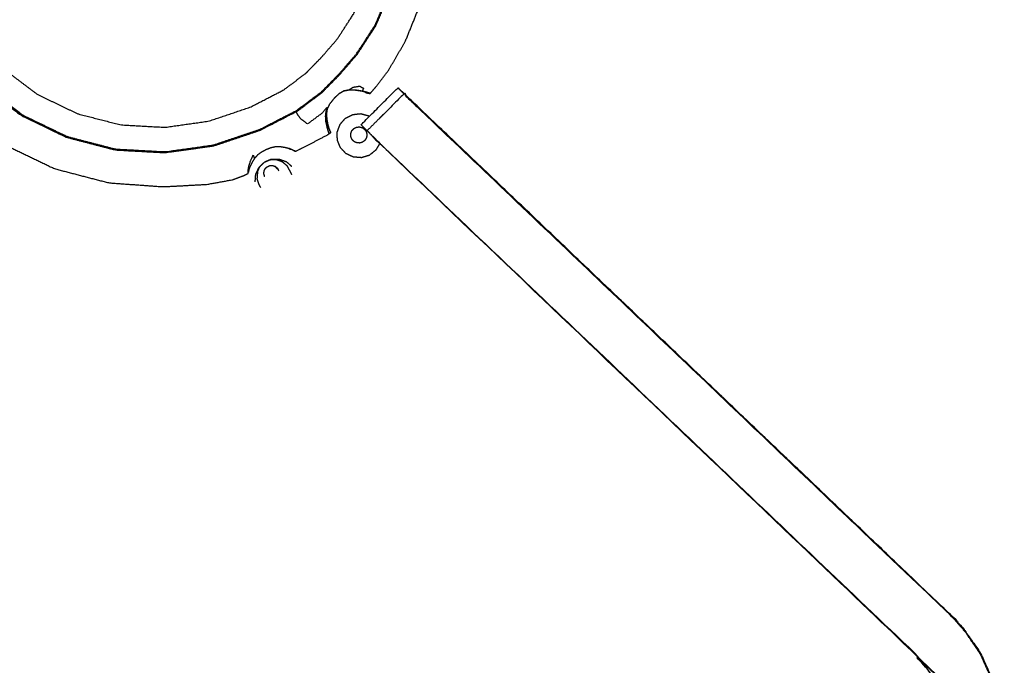
# Model space of a CAD drawing. Units: millimetres. Extents: x -20 to 253, y 0 to 201.
# Drawn here: x 71 to 83, y 146 to 153 of the extents above; entities that cross this region are included whole.
import ezdxf

# ---------------------------------------------------------------- set-up
doc = ezdxf.new("R2010")
doc.units = ezdxf.units.MM
doc.header["$MEASUREMENT"] = 0
doc.layers.add('PROIEZIONI 2D$Visible$Curves', color=7, linetype='Continuous', true_color=0x000000)
doc.layers.add('PROIEZIONI 2D$Visible$SceneSilhouetteCurves', color=7, linetype='Continuous', lineweight=50, true_color=0x000000)

msp = doc.modelspace()

# ---------------------------------------------------------------- linework, layer by layer
at = {"layer": 'PROIEZIONI 2D$Visible$Curves', "color": 18, "true_color": 0x000000}
msp.add_open_spline([(13.766, 139.395), (6.983, 139.395), (0.2, 139.395), (0.156, 139.401), (0.112, 139.408), (0.081, 139.426), (0.05, 139.445), (0.031, 139.476), (0.012, 139.508), (0.006, 139.551), (0, 139.595), (0, 169.357), (0, 199.118), (0.006, 199.162), (0.012, 199.205), (0.031, 199.237), (0.05, 199.268), (0.081, 199.287), (0.112, 199.305), (0.156, 199.312), (0.2, 199.318), (16.649, 199.318), (33.099, 199.318), (35.483, 199.318), (37.867, 199.318), (45.572, 199.318), (53.277, 199.318), (55.606, 199.318), (57.935, 199.318), (72.398, 199.318), (86.861, 199.318), (89.322, 199.318), (91.784, 199.318), (104.59, 199.318), (117.396, 199.318), (119.217, 199.318), (121.037, 199.318)], degree=2, knots=[38.587641, 38.587641, 38.587641, 39, 39, 40, 40, 41, 41, 42, 42, 43, 43, 44, 44, 45, 45, 46, 46, 47, 47, 48, 48, 49, 49, 50, 50, 51, 51, 52, 52, 53, 53, 54, 54, 55, 55, 56, 56, 56], dxfattribs=at)
at = {"layer": 'PROIEZIONI 2D$Visible$Curves', "color": 18, "lineweight": -3, "true_color": 0x000000}
for points, knots in [([(121.037, 197.375), (119.217, 197.375), (117.396, 197.375), (104.59, 197.375), (91.784, 197.375), (89.322, 197.375), (86.861, 197.375), (72.398, 197.375), (57.935, 197.375), (55.606, 197.375), (53.277, 197.375), (45.572, 197.375), (37.867, 197.375), (35.483, 197.375), (33.099, 197.375), (17.299, 197.375), (1.5, 197.375), (1.5, 169.135), (1.5, 140.895), (17.299, 140.895), (33.099, 140.895), (35.483, 140.895), (37.867, 140.895), (45.572, 140.895), (53.277, 140.895), (55.606, 140.895), (57.935, 140.895), (72.398, 140.895), (86.861, 140.895), (89.322, 140.895), (91.784, 140.895), (104.59, 140.895), (117.396, 140.895), (119.217, 140.895), (121.037, 140.895), (134.744, 140.895), (148.45, 140.895), (148.45, 169.135), (148.45, 197.375), (134.744, 197.375), (121.037, 197.375)], [-9, -9, -9, -8, -8, -7, -7, -6, -6, -5, -5, -4, -4, -3, -3, -2, -2, -1, -1, 0, 0, 1, 1, 2, 2, 3, 3, 4, 4, 5, 5, 6, 6, 7, 7, 8, 8, 9, 9, 10, 10, 11, 11, 11]), ([(55.413, 161.659), (55.412, 161.999), (55.411, 162.34), (55.412, 165.663), (55.413, 168.986), (58.68, 168.981), (61.946, 168.976), (62.01, 168.979), (62.074, 168.981), (62.388, 168.981), (62.702, 168.981), (62.765, 168.979), (62.829, 168.976), (67.394, 168.976), (71.959, 168.976), (72.022, 168.979), (72.085, 168.982), (72.242, 168.99), (72.398, 168.999), (72.554, 168.99), (72.71, 168.982), (72.773, 168.979), (72.836, 168.976), (77.401, 168.976), (81.966, 168.976), (82.03, 168.979), (82.094, 168.981), (82.408, 168.981), (82.722, 168.981), (82.785, 168.979), (82.849, 168.976), (86.116, 168.981), (89.382, 168.986), (89.383, 165.663), (89.385, 162.34), (89.383, 161.999), (89.382, 161.658), (89.382, 158.552), (89.382, 155.446), (89.384, 155.381), (89.385, 155.316), (89.385, 155.002), (89.385, 154.687), (89.384, 154.621), (89.382, 154.555), (89.382, 151.444), (89.382, 148.334), (89.383, 147.993), (89.385, 147.652), (89.383, 144.329), (89.382, 141.006)], [-0.999467, -0.999467, -0.999467, 0, 0, 1, 1, 2, 2, 3, 3, 4, 4, 5, 5, 6, 6, 7, 7, 8, 8, 9, 9, 10, 10, 11, 11, 12, 12, 13, 13, 14, 14, 15, 15, 16, 16, 17, 17, 18, 18, 19, 19, 20, 20, 21, 21, 22, 22, 23, 23, 24, 24, 24]), ([(89.382, 141.006), (86.116, 141.011), (82.849, 141.016), (82.785, 141.013), (82.722, 141.011), (82.408, 141.011), (82.094, 141.011), (82.03, 141.013), (81.966, 141.016), (77.401, 141.016), (72.836, 141.016), (72.773, 141.013), (72.71, 141.01), (72.554, 141.002), (72.398, 140.993), (72.242, 141.002), (72.085, 141.01), (72.022, 141.013), (71.959, 141.016), (67.394, 141.016), (62.829, 141.016), (62.765, 141.013), (62.702, 141.011), (62.388, 141.011), (62.074, 141.011), (62.01, 141.013), (61.946, 141.016), (58.68, 141.011), (55.413, 141.006), (55.412, 144.329), (55.411, 147.652), (55.412, 147.993), (55.413, 148.334), (55.413, 151.444), (55.413, 154.555), (55.412, 154.62), (55.41, 154.685), (55.41, 154.999), (55.41, 155.313), (55.412, 155.379), (55.413, 155.446), (55.413, 158.552), (55.413, 161.658)], [-22, -22, -22, -21, -21, -20, -20, -19, -19, -18, -18, -17, -17, -16, -16, -15, -15, -14, -14, -13, -13, -12, -12, -11, -11, -10, -10, -9, -9, -8, -8, -7, -7, -6, -6, -5, -5, -4, -4, -3, -3, -2, -2, -1.000093, -1.000093, -1.000093]), ([(75.039, 152.555), (75.044, 152.555), (75.049, 152.555), (75.056, 152.562), (75.064, 152.569), (75.096, 152.606), (75.127, 152.643), (75.2, 152.738), (75.272, 152.833), (75.374, 153.009), (75.476, 153.184), (75.584, 153.451), (75.692, 153.718), (75.771, 154.041), (75.851, 154.364), (75.87, 154.704), (75.889, 155.043), (75.842, 155.38), (75.795, 155.716), (75.683, 156.037), (75.57, 156.358), (75.398, 156.651), (75.226, 156.944), (74.999, 157.197), (74.773, 157.45), (74.501, 157.655), (74.23, 157.86), (73.924, 158.007), (73.618, 158.155), (73.289, 158.24), (72.96, 158.325), (72.62, 158.344), (72.281, 158.363), (71.945, 158.316), (71.608, 158.269), (71.287, 158.157), (70.966, 158.045), (70.674, 157.872), (70.381, 157.7), (70.127, 157.473), (69.874, 157.247), (69.669, 156.976), (69.465, 156.704), (69.317, 156.398), (69.169, 156.092), (69.084, 155.763), (68.999, 155.434), (68.98, 155.094), (68.961, 154.755), (69.008, 154.419), (69.055, 154.082), (69.167, 153.761), (69.28, 153.44), (69.452, 153.148), (69.624, 152.855), (69.851, 152.601), (70.077, 152.348), (70.349, 152.143), (70.62, 151.939), (70.926, 151.791), (71.232, 151.644), (71.561, 151.558), (71.89, 151.473), (72.22, 151.449), (72.549, 151.426), (72.816, 151.44), (73.082, 151.455), (73.234, 151.483), (73.385, 151.51), (73.45, 151.534), (73.515, 151.558), (73.539, 151.57), (73.563, 151.581), (73.568, 151.584), (73.573, 151.587), (73.574, 151.59), (73.575, 151.593), (73.576, 151.594), (73.576, 151.596)], [-25, -25, -25, -24, -24, -23, -23, -22, -22, -21, -21, -20, -20, -19, -19, -18, -18, -17, -17, -16, -16, -15, -15, -14, -14, -13, -13, -12, -12, -11, -11, -10, -10, -9, -9, -8, -8, -7, -7, -6, -6, -5, -5, -4, -4, -3, -3, -2, -2, -1, -1, 0, 0, 1, 1, 2, 2, 3, 3, 4, 4, 5, 5, 6, 6, 7, 7, 8, 8, 9, 9, 10, 10, 11, 11, 12, 12, 13, 13, 14, 14, 14]), ([(74.514, 157.157), (74.714, 156.933), (74.915, 156.709), (75.067, 156.45), (75.22, 156.191), (75.319, 155.907), (75.418, 155.623), (75.46, 155.326), (75.501, 155.028), (75.485, 154.728), (75.468, 154.428), (75.396, 154.141), (75.325, 153.855), (75.222, 153.613), (75.118, 153.372), (75.007, 153.201), (74.896, 153.03), (74.789, 152.906), (74.681, 152.781), (74.574, 152.672), (74.466, 152.563), (74.318, 152.452), (74.17, 152.342), (73.944, 152.225), (73.719, 152.109), (73.44, 152.015), (73.161, 151.921), (72.863, 151.879), (72.566, 151.838), (72.266, 151.854), (71.965, 151.871), (71.675, 151.947), (71.384, 152.022), (71.113, 152.153), (70.842, 152.283), (70.602, 152.464), (70.362, 152.645), (70.162, 152.869), (69.962, 153.093), (69.809, 153.352), (69.657, 153.611), (69.558, 153.895), (69.459, 154.178), (69.417, 154.476), (69.375, 154.773), (69.392, 155.074), (69.409, 155.374), (69.484, 155.665), (69.559, 155.955), (69.69, 156.226), (69.82, 156.497), (70.001, 156.737), (70.182, 156.977), (70.406, 157.177), (70.63, 157.377), (70.889, 157.53), (71.148, 157.682), (71.432, 157.781), (71.716, 157.88), (72.013, 157.922), (72.311, 157.964), (72.611, 157.947), (72.911, 157.93), (73.202, 157.855), (73.493, 157.78), (73.764, 157.649), (74.034, 157.519), (74.274, 157.338), (74.514, 157.157)], [-17, -17, -17, -16, -16, -15, -15, -14, -14, -13, -13, -12, -12, -11, -11, -10, -10, -9, -9, -8, -8, -7, -7, -6, -6, -5, -5, -4, -4, -3, -3, -2, -2, -1, -1, 0, 0, 1, 1, 2, 2, 3, 3, 4, 4, 5, 5, 6, 6, 7, 7, 8, 8, 9, 9, 10, 10, 11, 11, 12, 12, 13, 13, 14, 14, 15, 15, 16, 16, 17, 17, 17]), ([(69.387, 154.774), (69.404, 155.072), (69.421, 155.371), (69.496, 155.661), (69.571, 155.951), (69.701, 156.221), (69.831, 156.49), (70.011, 156.729), (70.191, 156.968), (70.415, 157.168), (70.638, 157.367), (70.896, 157.519), (71.154, 157.671), (71.436, 157.77), (71.719, 157.869), (72.016, 157.91), (72.312, 157.952), (72.611, 157.935), (72.91, 157.918), (73.2, 157.843), (73.489, 157.768), (73.759, 157.638), (74.029, 157.508), (74.268, 157.328), (74.507, 157.148), (74.706, 156.925), (74.906, 156.701), (75.058, 156.443), (75.209, 156.185), (75.308, 155.903), (75.407, 155.62), (75.449, 155.324), (75.49, 155.027), (75.473, 154.728), (75.457, 154.429), (75.385, 154.144), (75.314, 153.858), (75.212, 153.618), (75.109, 153.378), (74.998, 153.207), (74.888, 153.037), (74.78, 152.913), (74.673, 152.789), (74.566, 152.68), (74.459, 152.571), (74.311, 152.461), (74.164, 152.351), (73.939, 152.235), (73.714, 152.119), (73.436, 152.026), (73.158, 151.932), (72.862, 151.89), (72.566, 151.849), (72.267, 151.866), (71.968, 151.882), (71.678, 151.957), (71.388, 152.032), (71.118, 152.162), (70.849, 152.292), (70.61, 152.473), (70.371, 152.653), (70.171, 152.876), (69.972, 153.099), (69.82, 153.357), (69.668, 153.615), (69.569, 153.898), (69.47, 154.181), (69.429, 154.477), (69.387, 154.774)], [0, 0, 0, 1, 1, 2, 2, 3, 3, 4, 4, 5, 5, 6, 6, 7, 7, 8, 8, 9, 9, 10, 10, 11, 11, 12, 12, 13, 13, 14, 14, 15, 15, 16, 16, 17, 17, 18, 18, 19, 19, 20, 20, 21, 21, 22, 22, 23, 23, 24, 24, 25, 25, 26, 26, 27, 27, 28, 28, 29, 29, 30, 30, 31, 31, 32, 32, 33, 33, 34, 34, 34]), ([(74.268, 152.794), (74.135, 152.695), (74.002, 152.596), (73.8, 152.492), (73.598, 152.388), (73.349, 152.304), (73.099, 152.22), (72.832, 152.182), (72.566, 152.145), (72.297, 152.16), (72.029, 152.175), (71.768, 152.243), (71.508, 152.31), (71.265, 152.427), (71.023, 152.544), (70.808, 152.706), (70.593, 152.868), (70.414, 153.068), (70.235, 153.269), (70.098, 153.501), (69.962, 153.733), (69.873, 153.987), (69.784, 154.241), (69.747, 154.507), (69.709, 154.774), (69.724, 155.042), (69.74, 155.311), (69.807, 155.571), (69.874, 155.832), (69.991, 156.074), (70.108, 156.317), (70.27, 156.532), (70.432, 156.746), (70.633, 156.926), (70.833, 157.105), (71.065, 157.241), (71.297, 157.378), (71.551, 157.467), (71.805, 157.556), (72.072, 157.593), (72.338, 157.63), (72.607, 157.615), (72.875, 157.6), (73.136, 157.533), (73.396, 157.465), (73.639, 157.348), (73.881, 157.232), (74.096, 157.07), (74.311, 156.908), (74.49, 156.707), (74.669, 156.506), (74.806, 156.274), (74.942, 156.042), (75.031, 155.789), (75.12, 155.535), (75.157, 155.268), (75.195, 155.002), (75.179, 154.733), (75.164, 154.464), (75.1, 154.208), (75.036, 153.951), (74.944, 153.735), (74.852, 153.519), (74.752, 153.366), (74.653, 153.213), (74.556, 153.101), (74.46, 152.99), (74.364, 152.892), (74.268, 152.794)], [0, 0, 0, 1, 1, 2, 2, 3, 3, 4, 4, 5, 5, 6, 6, 7, 7, 8, 8, 9, 9, 10, 10, 11, 11, 12, 12, 13, 13, 14, 14, 15, 15, 16, 16, 17, 17, 18, 18, 19, 19, 20, 20, 21, 21, 22, 22, 23, 23, 24, 24, 25, 25, 26, 26, 27, 27, 28, 28, 29, 29, 30, 30, 31, 31, 32, 32, 33, 33, 34, 34, 34]), ([(69.624, 152.855), (69.627, 152.856), (69.629, 152.858), (69.642, 152.868), (69.656, 152.878), (69.687, 152.9), (69.718, 152.923), (69.756, 152.951), (69.795, 152.979), (69.83, 153.004), (69.864, 153.03), (69.889, 153.048), (69.913, 153.065), (69.925, 153.074), (69.937, 153.083), (69.945, 153.089), (69.953, 153.095), (70.153, 152.871), (70.353, 152.647), (70.593, 152.467), (70.832, 152.286), (71.102, 152.156), (71.372, 152.026), (71.376, 152.025), (71.38, 152.024)], [6, 6, 6, 7, 7, 8, 8, 9, 9, 10, 10, 11, 11, 12, 12, 13, 13, 14, 14, 15, 15, 16, 16, 17, 17, 17.013407, 17.013407, 17.013407]), ([(74.673, 152.55), (74.673, 152.551), (74.673, 152.551), (74.703, 152.569), (74.732, 152.586), (74.765, 152.592), (74.798, 152.598), (74.802, 152.602), (74.807, 152.606), (74.825, 152.618), (74.844, 152.63), (74.884, 152.636), (74.923, 152.643), (74.947, 152.63), (74.97, 152.618), (74.964, 152.605), (74.958, 152.591), (74.956, 152.587), (74.953, 152.582), (74.915, 152.588), (74.877, 152.594)], [0, 0, 0, 1, 1, 2, 2, 3, 3, 4, 4, 5, 5, 6, 6, 7, 7, 8, 8, 9, 9, 10, 10, 10]), ([(74.942, 152.176), (74.941, 152.177), (74.941, 152.177), (75.164, 152.4), (75.388, 152.624), (75.399, 152.613), (75.41, 152.602), (75.435, 152.576), (75.461, 152.55)], [181.973109, 181.973109, 181.973109, 182, 182, 183, 183, 184, 184, 185, 185, 185]), ([(82.109, 146.213), (82.107, 146.211), (82.105, 146.208), (78.865, 149.297), (75.626, 152.385), (75.581, 152.43), (75.537, 152.475), (75.499, 152.513), (75.461, 152.55), (75.238, 152.327), (75.014, 152.104)], [0, 0, 0, 1, 1, 2, 2, 3, 3, 4, 4, 4.999658, 4.999658, 4.999658]), ([(75.553, 152.465), (75.571, 152.448), (75.59, 152.431), (78.849, 149.322), (82.109, 146.213), (82.184, 146.126), (82.259, 146.039), (82.349, 145.906), (82.439, 145.773), (82.515, 145.605), (82.592, 145.438), (82.617, 145.342), (82.642, 145.247), (82.667, 145.152), (82.692, 145.057), (82.703, 144.888), (82.714, 144.72), (82.722, 144.608), (82.729, 144.497), (82.729, 143.986), (82.729, 143.476), (82.729, 143.322), (82.729, 143.169), (82.729, 142.925), (82.729, 142.681), (82.729, 142.437), (82.729, 142.193), (82.729, 141.837), (82.729, 141.482)], [185.714402, 185.714402, 185.714402, 186, 186, 187, 187, 188, 188, 189, 189, 190, 190, 191, 191, 192, 192, 193, 193, 194, 194, 195, 195, 196, 196, 197, 197, 198, 198, 199, 199, 199]), ([(75.039, 152.555), (75.038, 152.556), (75.037, 152.556), (75.032, 152.558), (75.026, 152.56), (75.013, 152.565), (75, 152.569), (74.975, 152.575), (74.95, 152.581), (74.913, 152.586), (74.876, 152.592), (74.836, 152.594), (74.796, 152.596), (74.764, 152.59), (74.731, 152.584), (74.702, 152.567), (74.673, 152.55), (74.642, 152.521), (74.611, 152.491), (74.585, 152.457), (74.558, 152.424), (74.544, 152.394), (74.53, 152.364), (74.526, 152.334), (74.521, 152.305), (74.524, 152.27), (74.527, 152.236), (74.533, 152.204), (74.539, 152.172), (74.546, 152.149), (74.553, 152.127), (74.558, 152.114), (74.564, 152.1), (74.567, 152.095), (74.569, 152.089)], [6, 6, 6, 7, 7, 8, 8, 9, 9, 10, 10, 11, 11, 12, 12, 13, 13, 14, 14, 15, 15, 16, 16, 17, 17, 18, 18, 19, 19, 20, 20, 21, 21, 22, 22, 23, 23, 23]), ([(75.049, 152.555), (75.048, 152.555), (75.046, 152.556), (75.04, 152.558), (75.034, 152.56), (75.019, 152.565), (75.005, 152.57), (74.979, 152.576), (74.953, 152.582)], [14, 14, 14, 15, 15, 16, 16, 17, 17, 18, 18, 18]), ([(74.986, 152.571), (74.991, 152.569), (74.995, 152.566), (74.999, 152.565), (75.003, 152.564), (75.009, 152.562), (75.015, 152.561), (75.022, 152.559), (75.028, 152.558), (75.032, 152.557), (75.036, 152.556), (75.038, 152.556), (75.039, 152.555)], [0, 0, 0, 1, 1, 2, 2, 3, 3, 4, 4, 5, 5, 6, 6, 6]), ([(74.99, 152.571), (74.991, 152.57), (74.992, 152.57), (74.995, 152.569), (74.998, 152.568), (75, 152.566), (75.002, 152.565)], [6.734094, 6.734094, 6.734094, 7, 7, 8, 8, 9, 9, 9]), ([(75.011, 152.563), (75.017, 152.561), (75.024, 152.56), (75.028, 152.559), (75.033, 152.558)], [10, 10, 10, 11, 11, 11.682653, 11.682653, 11.682653]), ([(82.11, 146.212), (82.109, 146.213), (82.109, 146.213), (78.832, 149.339), (75.555, 152.465), (75.554, 152.465), (75.553, 152.465)], [231.99704, 231.99704, 231.99704, 232, 232, 233, 233, 233.27857, 233.27857, 233.27857]), ([(74.555, 152.065), (74.554, 152.067), (74.554, 152.068), (74.55, 152.08), (74.546, 152.091), (74.539, 152.114), (74.533, 152.137), (74.529, 152.154), (74.526, 152.171), (74.52, 152.196), (74.514, 152.221), (74.513, 152.251), (74.512, 152.28), (74.513, 152.297), (74.514, 152.315), (74.522, 152.352), (74.53, 152.389), (74.499, 152.352), (74.467, 152.314), (74.381, 152.25), (74.295, 152.186), (74.255, 152.214), (74.214, 152.243), (74.195, 152.269), (74.176, 152.295), (74.169, 152.31), (74.161, 152.324), (74.159, 152.329), (74.156, 152.334)], [6, 6, 6, 7, 7, 8, 8, 9, 9, 10, 10, 11, 11, 12, 12, 13, 13, 14, 14, 15, 15, 16, 16, 17, 17, 18, 18, 19, 19, 19.558434, 19.558434, 19.558434]), ([(74.553, 152.128), (74.553, 152.128), (74.553, 152.128), (74.546, 152.151), (74.539, 152.173), (74.533, 152.205), (74.527, 152.236)], [26.67027, 26.67027, 26.67027, 27, 27, 28, 28, 29, 29, 29]), ([(74.537, 152.169), (74.545, 152.146), (74.552, 152.123), (74.558, 152.109), (74.564, 152.095), (74.567, 152.089), (74.569, 152.082), (74.57, 152.081), (74.571, 152.08), (74.57, 152.081), (74.57, 152.083)], [0, 0, 0, 1, 1, 2, 2, 3, 3, 4, 4, 4.707448, 4.707448, 4.707448]), ([(74.941, 152.176), (74.941, 152.176), (74.941, 152.175), (74.977, 152.139), (75.013, 152.103)], [235.9979998, 235.9979998, 235.9979998, 236, 236, 236.4562607, 236.4562607, 236.4562607]), ([(74.57, 152.089), (74.57, 152.088), (74.57, 152.087), (74.57, 152.084), (74.571, 152.08), (74.568, 152.077), (74.566, 152.074), (74.561, 152.069), (74.555, 152.065), (74.543, 152.058), (74.531, 152.05), (74.497, 152.032), (74.463, 152.014), (74.401, 151.982), (74.338, 151.949), (74.277, 151.918), (74.216, 151.887), (74.188, 151.872), (74.159, 151.858), (74.153, 151.855), (74.146, 151.853), (74.142, 151.853), (74.139, 151.854), (74.138, 151.855), (74.136, 151.856), (74.132, 151.858), (74.128, 151.86), (74.122, 151.863), (74.116, 151.867), (74.11, 151.87), (74.104, 151.873), (74.101, 151.874), (74.099, 151.876)], [-3.738122, -3.738122, -3.738122, -3, -3, -2, -2, -1, -1, 0, 0, 1, 1, 2, 2, 3, 3, 4, 4, 5, 5, 6, 6, 7, 7, 8, 8, 9, 9, 10, 10, 11, 11, 12, 12, 12]), ([(75.014, 152.104), (75.052, 152.066), (75.09, 152.028), (75.136, 151.983), (75.181, 151.938), (78.413, 148.859), (81.644, 145.779)], [5, 5, 5, 6, 6, 7, 7, 8, 8, 8]), ([(75.165, 151.948), (75.151, 151.961), (75.137, 151.975), (75.076, 152.039), (75.015, 152.103)], [178.995573, 178.995573, 178.995573, 179, 179, 179.997617, 179.997617, 179.997617]), ([(75.1, 152.013), (75.1, 152.011), (75.1, 152.009), (75.118, 151.992), (75.137, 151.974)], [237.5205408, 237.5205408, 237.5205408, 238, 238, 238.0055913, 238.0055913, 238.0055913]), ([(74.067, 151.887), (74.043, 151.893), (74.019, 151.899), (73.989, 151.904), (73.959, 151.909), (73.931, 151.908), (73.904, 151.908), (73.876, 151.902), (73.849, 151.896), (73.82, 151.884), (73.79, 151.873), (73.762, 151.858), (73.734, 151.843), (73.711, 151.826), (73.688, 151.809), (73.669, 151.787), (73.65, 151.766), (73.634, 151.74), (73.618, 151.714), (73.607, 151.691), (73.596, 151.669)], [-1, -1, -1, 0, 0, 1, 1, 2, 2, 3, 3, 4, 4, 5, 5, 6, 6, 7, 7, 8, 8, 9, 9, 9]), ([(74.067, 151.887), (74.077, 151.884), (74.087, 151.881), (74.087, 151.881), (74.087, 151.881)], [8, 8, 8, 9, 9, 9.021295, 9.021295, 9.021295]), ([(74.106, 151.873), (74.089, 151.88), (74.072, 151.887), (74.071, 151.887), (74.07, 151.887), (74.07, 151.887), (74.069, 151.887), (74.068, 151.887), (74.067, 151.887)], [3, 3, 3, 4, 4, 5, 5, 6, 6, 7, 7, 7]), ([(82.087, 141.482), (82.087, 141.837), (82.087, 142.193), (82.087, 142.437), (82.087, 142.681), (82.087, 142.925), (82.087, 143.169), (82.087, 143.322), (82.087, 143.476), (82.087, 143.976), (82.087, 144.476), (82.081, 144.571), (82.074, 144.667), (82.065, 144.81), (82.055, 144.954), (82.038, 145.021), (82.02, 145.088), (82.002, 145.155), (81.984, 145.222), (81.931, 145.34), (81.877, 145.458), (81.812, 145.553), (81.748, 145.648), (81.693, 145.711), (81.639, 145.774), (78.403, 148.861), (75.166, 151.947)], [166, 166, 166, 167, 167, 168, 168, 169, 169, 170, 170, 171, 171, 172, 172, 173, 173, 174, 174, 175, 175, 176, 176, 177, 177, 178, 178, 178.995513, 178.995513, 178.995513]), ([(73.573, 151.587), (73.573, 151.588), (73.573, 151.589), (73.573, 151.596), (73.573, 151.603), (73.575, 151.618), (73.576, 151.633), (73.581, 151.657), (73.585, 151.681), (73.595, 151.712), (73.605, 151.743), (73.62, 151.774), (73.634, 151.806), (73.635, 151.805), (73.636, 151.805), (73.637, 151.802), (73.639, 151.799), (73.641, 151.794), (73.642, 151.788), (73.644, 151.783), (73.646, 151.777), (73.647, 151.775), (73.648, 151.772), (73.648, 151.771), (73.649, 151.771)], [-1, -1, -1, 0, 0, 1, 1, 2, 2, 3, 3, 4, 4, 5, 5, 6, 6, 7, 7, 8, 8, 9, 9, 10, 10, 11, 11, 11]), ([(73.649, 151.769), (73.649, 151.769), (73.65, 151.768), (73.65, 151.767), (73.65, 151.767)], [13, 13, 13, 14, 14, 15, 15, 15]), ([(74.146, 151.853), (74.145, 151.853), (74.144, 151.854), (74.139, 151.859), (74.134, 151.863)], [16, 16, 16, 17, 17, 18, 18, 18]), ([(73.594, 151.666), (73.588, 151.648), (73.582, 151.63), (73.58, 151.619), (73.578, 151.608), (73.577, 151.602), (73.576, 151.596)], [4, 4, 4, 5, 5, 6, 6, 7, 7, 7]), ([(73.588, 151.65), (73.588, 151.65), (73.588, 151.65), (73.591, 151.658), (73.595, 151.666)], [14.9996155, 14.9996155, 14.9996155, 15, 15, 15.8671898, 15.8671898, 15.8671898]), ([(73.596, 151.669), (73.596, 151.668), (73.595, 151.668), (73.595, 151.667), (73.594, 151.667)], [1, 1, 1, 2, 2, 3, 3, 3]), ([(73.931, 151.64), (73.93, 151.645), (73.928, 151.649), (73.936, 151.635), (73.944, 151.62)], [2, 2, 2, 3, 3, 4, 4, 4]), ([(74.042, 151.682), (74.06, 151.649), (74.078, 151.616), (74.089, 151.595), (74.1, 151.573)], [-1, -1, -1, 0, 0, 1, 1, 1]), ([(82.722, 141.42), (82.722, 141.807), (82.722, 142.193), (82.722, 142.437), (82.722, 142.681), (82.722, 142.925), (82.722, 143.169), (82.722, 143.326), (82.722, 143.484), (82.722, 143.99), (82.722, 144.496), (82.715, 144.608), (82.708, 144.72), (82.697, 144.888), (82.686, 145.056), (82.661, 145.151), (82.636, 145.246), (82.611, 145.341), (82.585, 145.435), (82.509, 145.603), (82.433, 145.77), (82.343, 145.902), (82.254, 146.035), (82.179, 146.122), (82.105, 146.208)], [0, 0, 0, 1, 1, 2, 2, 3, 3, 4, 4, 5, 5, 6, 6, 7, 7, 8, 8, 9, 9, 10, 10, 11, 11, 12, 12, 12]), ([(82.093, 141.42), (82.093, 141.807), (82.093, 142.193), (82.093, 142.437), (82.093, 142.681), (82.093, 142.925), (82.093, 143.169), (82.093, 143.326), (82.093, 143.484), (82.093, 143.98), (82.093, 144.476), (82.087, 144.572), (82.081, 144.667), (82.071, 144.811), (82.061, 144.955), (82.044, 145.022), (82.026, 145.089), (82.008, 145.157), (81.99, 145.224), (81.936, 145.342), (81.882, 145.461), (81.818, 145.556), (81.753, 145.652), (81.698, 145.715), (81.644, 145.779), (81.641, 145.777), (81.639, 145.774)], [0, 0, 0, 1, 1, 2, 2, 3, 3, 4, 4, 5, 5, 6, 6, 7, 7, 8, 8, 9, 9, 10, 10, 11, 11, 12, 12, 13, 13, 13])]:
    msp.add_open_spline(points, degree=2, knots=knots, dxfattribs=at)
for points in [[(75.46, 152.55), (75.424, 152.586), (75.387, 152.622)], [(74.979, 152.574), (74.977, 152.575), (74.975, 152.576)], [(74.985, 152.572), (74.982, 152.573), (74.979, 152.574)], [(74.993, 152.568), (74.989, 152.57), (74.985, 152.572)], [(74.687, 152.181), (74.719, 152.218), (74.752, 152.255)], [(74.752, 152.255), (74.796, 152.277), (74.839, 152.299)], [(74.839, 152.299), (74.888, 152.305), (74.937, 152.31)], [(74.937, 152.31), (74.984, 152.297), (75.032, 152.284)], [(75.032, 152.284), (75.037, 152.281), (75.041, 152.277)], [(74.652, 152.088), (74.67, 152.135), (74.687, 152.181)], [(74.829, 152.103), (74.841, 152.116), (74.853, 152.13)], [(74.853, 152.13), (74.869, 152.138), (74.885, 152.146)], [(74.885, 152.146), (74.903, 152.148), (74.921, 152.15)], [(74.921, 152.15), (74.938, 152.145), (74.956, 152.141)], [(74.956, 152.141), (74.97, 152.13), (74.985, 152.119)], [(74.561, 152.108), (74.561, 152.107), (74.562, 152.107)], [(74.654, 151.99), (74.653, 152.039), (74.652, 152.088)], [(74.816, 152.069), (74.823, 152.086), (74.829, 152.103)], [(74.817, 152.033), (74.817, 152.051), (74.816, 152.069)], [(74.831, 151.999), (74.824, 152.016), (74.817, 152.033)], [(74.985, 152.119), (74.995, 152.104), (75.004, 152.089)], [(75.005, 152.018), (74.996, 152.002), (74.987, 151.987)], [(75.004, 152.089), (75.008, 152.071), (75.012, 152.053)], [(75.012, 152.053), (75.009, 152.036), (75.005, 152.018)], [(74.691, 151.899), (74.672, 151.945), (74.654, 151.99)], [(74.758, 151.827), (74.724, 151.863), (74.691, 151.899)], [(74.855, 151.973), (74.843, 151.986), (74.831, 151.999)], [(74.888, 151.957), (74.871, 151.965), (74.855, 151.973)], [(74.924, 151.954), (74.906, 151.956), (74.888, 151.957)], [(74.958, 151.965), (74.941, 151.959), (74.924, 151.954)], [(74.987, 151.987), (74.973, 151.976), (74.958, 151.965)], [(75.165, 151.947), (75.141, 151.906), (75.116, 151.866)], [(75.166, 151.947), (75.166, 151.947), (75.165, 151.948)], [(75.166, 151.948), (75.165, 151.948), (75.165, 151.947)], [(73.65, 151.766), (73.65, 151.766), (73.65, 151.766)], [(74.091, 151.879), (74.091, 151.88), (74.091, 151.88)], [(74.847, 151.785), (74.802, 151.806), (74.758, 151.827)], [(74.945, 151.777), (74.896, 151.781), (74.847, 151.785)], [(75.039, 151.805), (74.992, 151.791), (74.945, 151.777)], [(75.116, 151.866), (75.077, 151.835), (75.039, 151.805)], [(73.666, 151.575), (73.686, 151.617), (73.705, 151.658)], [(73.687, 151.604), (73.703, 151.638), (73.718, 151.672)], [(73.719, 151.672), (73.712, 151.665), (73.705, 151.658)], [(73.718, 151.672), (73.745, 151.698), (73.772, 151.724)], [(73.856, 151.758), (73.813, 151.74), (73.771, 151.722)], [(73.772, 151.724), (73.806, 151.738), (73.841, 151.753)], [(73.781, 151.645), (73.794, 151.657), (73.806, 151.668)], [(73.806, 151.668), (73.821, 151.675), (73.837, 151.682)], [(73.837, 151.682), (73.854, 151.682), (73.871, 151.683)], [(73.841, 151.753), (73.878, 151.754), (73.915, 151.755)], [(73.856, 151.758), (73.901, 151.759), (73.947, 151.761)], [(73.871, 151.683), (73.887, 151.677), (73.903, 151.671)], [(73.928, 151.649), (73.915, 151.66), (73.903, 151.671)], [(73.906, 151.662), (73.919, 151.651), (73.931, 151.64)], [(73.915, 151.755), (73.951, 151.743), (73.986, 151.73)], [(73.947, 151.761), (73.991, 151.745), (74.034, 151.73)], [(73.986, 151.73), (74.014, 151.706), (74.042, 151.682)], [(74.103, 151.67), (74.069, 151.7), (74.034, 151.73)], [(73.66, 151.483), (73.663, 151.529), (73.666, 151.575)], [(73.687, 151.604), (73.685, 151.567), (73.682, 151.53)], [(73.704, 151.458), (73.693, 151.494), (73.682, 151.53)], [(73.765, 151.581), (73.766, 151.598), (73.767, 151.614)], [(73.775, 151.548), (73.77, 151.565), (73.765, 151.581)], [(73.767, 151.614), (73.774, 151.63), (73.781, 151.645)], [(73.727, 151.416), (73.716, 151.437), (73.704, 151.458)]]:
    msp.add_open_spline(points, degree=2, dxfattribs=at)
at = {"layer": 'PROIEZIONI 2D$Visible$SceneSilhouetteCurves', "color": 18, "true_color": 0x000000}
msp.add_open_spline([(13.766, 139.395), (6.983, 139.395), (0.2, 139.395), (0.156, 139.401), (0.112, 139.408), (0.081, 139.426), (0.05, 139.445), (0.031, 139.476), (0.012, 139.508), (0.006, 139.551), (0, 139.595), (0, 169.357), (0, 199.118), (0.006, 199.162), (0.012, 199.205), (0.031, 199.237), (0.05, 199.268), (0.081, 199.287), (0.112, 199.305), (0.156, 199.312), (0.2, 199.318), (16.649, 199.318), (33.099, 199.318), (35.483, 199.318), (37.867, 199.318), (45.572, 199.318), (53.277, 199.318), (55.606, 199.318), (57.935, 199.318), (72.398, 199.318), (86.861, 199.318), (89.322, 199.318), (91.784, 199.318), (104.59, 199.318), (117.396, 199.318), (119.217, 199.318), (121.037, 199.318)], degree=2, knots=[38.587641, 38.587641, 38.587641, 39, 39, 40, 40, 41, 41, 42, 42, 43, 43, 44, 44, 45, 45, 46, 46, 47, 47, 48, 48, 49, 49, 50, 50, 51, 51, 52, 52, 53, 53, 54, 54, 55, 55, 56, 56, 56], dxfattribs=at)

doc.saveas('drawing.dxf')
